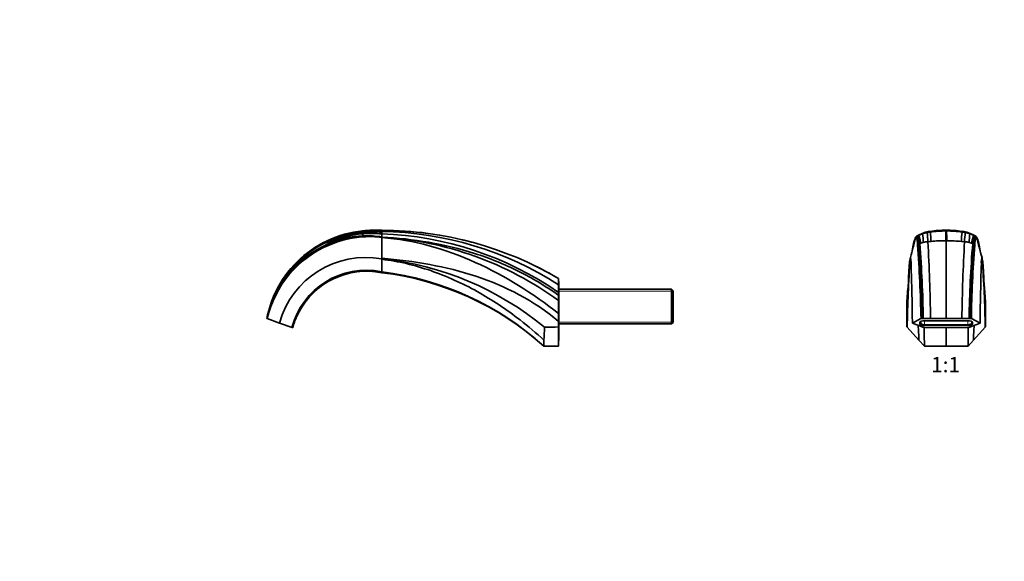
# Model space of a CAD drawing. Units: millimetres. Extents: x 0 to 1478, y 0 to 1758.
# Drawn here: x 0 to 772, y 900 to 1324 of the extents above; entities that cross this region are included whole.
import ezdxf
from ezdxf import colors
from ezdxf.entities.mleader import LeaderData, LeaderLine
from ezdxf.enums import TextEntityAlignment as Align
from ezdxf.math import Vec2, Vec3

# ---------------------------------------------------------------- set-up
doc = ezdxf.new("R2010")
doc.units = ezdxf.units.MM
for name, color, linetype in [('DV1_Défaut', 7, 'Continuous'), ('DV7_Défaut', 7, 'Continuous'), ('Défaut', 7, 'Continuous')]:
    doc.layers.add(name, color=color, linetype=linetype)
doc.styles.add('SEACAD_ArialB', font='arialbd.ttf')

# ---------------------------------------------------------------- blocks, each defined once
blk = doc.blocks.new('_DOT')
at = {"color": 0}
blk.add_line((0, 0), (-1, 0), dxfattribs=at)
at = {"color": 0, "const_width": 0.333}
blk.add_lwpolyline([(-0.1665, 0, 1), (0.1665, 0, 1)], format="xyb", close=True, dxfattribs=at)
blk = doc.blocks.new('SE')
at = {"layer": 'DV1_Défaut', "color": 7, "linetype": 'Continuous', "lineweight": 35}
for p, q in [((726.72, 1159.53), (726.63, 1159.52)), ((726.8, 1159.52), (726.71, 1159.53)), ((703.33, 1154.65), (703.08, 1154.42)), ((703.72, 1154.66), (703.31, 1154.26)), ((704.09, 1155), (703.74, 1154.85)), ((738.61, 1150.72), (741.1, 1150.49)), ((749.69, 1154.85), (749.34, 1155)), ((749.71, 1154.66), (750.12, 1154.26)), ((750.36, 1154.42), (750.11, 1154.65)), ((750.62, 1153.66), (750.54, 1153.97)), ((751.08, 1151.91), (750.62, 1153.66)), ((704.95, 1148.6), (704.26, 1147.88)), ((706.91, 1149.33), (705.92, 1148.98)), ((708.75, 1149.86), (706.91, 1149.33)), ((744.68, 1149.86), (746.52, 1149.33)), ((746.52, 1149.33), (747.52, 1148.98)), ((748.48, 1148.6), (749.17, 1147.88)), ((698.5, 1137.02), (698.83, 1136.69)), ((698.83, 1136.69), (698.91, 1136.61)), ((754.93, 1137.02), (754.61, 1136.69)), ((695.92, 1094.19), (695.92, 1104.25)), ((757.52, 1094.19), (757.52, 1104.25)), ((695.92, 1088.02), (695.92, 1094.19)), ((706.95, 1090.15), (700.18, 1086.64)), ((746.48, 1090.15), (753.26, 1086.64)), ((757.52, 1088.02), (757.52, 1094.19)), ((695.92, 1083.64), (695.92, 1088.02)), ((695.92, 1083.64), (696.15, 1083.38)), ((696.15, 1083.38), (705.38, 1073.31)), ((700.18, 1086.64), (709.09, 1083.1)), ((706.12, 1085.89), (706.12, 1087.26)), ((706.72, 1087.82), (706.72, 1086.45)), ((726.72, 1082.89), (709.09, 1083.1)), ((709.72, 1088.49), (743.72, 1088.49)), ((709.72, 1085.43), (743.72, 1085.43)), ((743.72, 1084.66), (709.72, 1084.66)), ((726.72, 1082.89), (744.34, 1083.1)), ((753.26, 1086.64), (744.34, 1083.1)), ((746.72, 1086.45), (746.72, 1087.82)), ((747.32, 1087.26), (747.32, 1085.89)), ((748.05, 1073.32), (757.28, 1083.39)), ((757.28, 1083.39), (757.52, 1083.65)), ((757.52, 1083.65), (757.52, 1088.02)), ((705.38, 1073.31), (709.6, 1068.7)), ((709.6, 1068.7), (709.71, 1068.58)), ((709.71, 1068.58), (726.72, 1068.58)), ((726.72, 1068.58), (743.71, 1068.58)), ((743.71, 1068.58), (743.83, 1068.71)), ((743.83, 1068.71), (748.05, 1073.32))]:
    blk.add_line(p, q, dxfattribs=at)
at = {"layer": 'DV1_Défaut', "color": 7, "linetype": 'Continuous', "lineweight": 18}
for p, q in [((726.72, 1151.25), (727.1, 1151.24)), ((706.72, 1087.82), (706.12, 1087.26)), ((706.72, 1086.45), (706.12, 1085.89)), ((709.72, 1088.49), (709.72, 1085.43)), ((709.72, 1085.43), (709.72, 1084.66)), ((743.72, 1088.49), (743.72, 1085.43)), ((743.72, 1085.43), (743.72, 1084.66)), ((747.32, 1087.26), (746.72, 1087.82)), ((747.32, 1085.89), (746.72, 1086.45))]:
    blk.add_line(p, q, dxfattribs=at)
at = {"layer": 'DV1_Défaut', "color": 7, "linetype": 'Continuous', "lineweight": 35}
for centre, radius, start, end in [((718.04, 1130.37), 28.51, 97.95906, 103.27893), ((727.55, 1061.19), 98.33, 90.53528, 97.86627), ((728.17, 1047.45), 111.49, 90.8571, 97.15751), ((818.09, 1152.99), 91.78, 176.2887, 181.08926), ((733.19, 1079.6), 79.61, 94.66505, 94.8179), ((2076.06, 1155.1), 1349.35, 179.8365, 180.1635), ((720.24, 1079.6), 79.61, 85.1821, 85.33495), ((725.88, 1061.17), 98.35, 82.13442, 89.46403), ((725.26, 1047.45), 111.49, 82.84249, 89.1429), ((635.34, 1152.99), 91.78, 358.91074, 3.7113), ((735.43, 1130.59), 28.28, 76.6996, 82.06242), ((-247.66, 1400.5), 982, 344.49852, 345.47214), ((457.8, 1204.24), 249.9, 346.53426, 347.65258), ((672.27, 1146.39), 32.02, 2.66153, 14.21148), ((711.78, 1136.55), 19.99, 113.72951, 114.81005), ((708.16, 1145.23), 10.43, 111.94231, 115.21986), ((722.07, 1124.59), 35.33, 113.72447, 120.69119), ((710.46, 1140.16), 15.99, 110.61555, 112.77629), ((719.88, 1127.79), 31.2, 112.26066, 118.83339), ((716.95, 1134.9), 23.84, 103.24022, 112.42646), ((716.2, 1133.97), 24.11, 100.76428, 109.74215), ((661.39, 1148.46), 47.38, 1.69192, 9.96693), ((719.09, 1119.76), 38.61, 97.15977, 101.04221), ((649.84, 1148.59), 62.51, 1.74067, 8.34169), ((727.41, 1002.03), 149.23, 94.83888, 95.79844), ((636.55, 1148.69), 78.3, 1.48534, 6.88224), ((727.23, 1004.53), 146.72, 90.35342, 94.85397), ((-38026.19, 1120.75), 38752.92, 359.954918, 0.045082), ((726.19, 1004.41), 146.83, 85.14781, 89.6448), ((816.88, 1148.69), 78.3, 173.11776, 178.51466), ((734.34, 1119.76), 38.61, 78.95779, 82.84023), ((803.59, 1148.59), 62.51, 171.65831, 178.25933), ((737.23, 1133.97), 24.11, 70.25785, 79.23572), ((736.48, 1134.9), 23.84, 67.57354, 76.75978), ((792.04, 1148.46), 47.38, 170.03307, 178.30808), ((733.56, 1127.79), 31.2, 61.16661, 67.73934), ((731.36, 1124.59), 35.33, 59.30881, 66.27553), ((742.97, 1140.16), 15.99, 67.22371, 69.38445), ((745.27, 1145.23), 10.43, 64.78014, 68.05769), ((780.96, 1146.42), 31.82, 165.75228, 177.37471), ((743.19, 1139.95), 16.25, 65.0657, 66.39473), ((1696.95, 1399.39), 977.71, 194.52572, 195.50361), ((1004.24, 1206.38), 258.76, 192.40324, 193.48316), ((-377.14, 1068.48), 1084.31, 1.14543, 4.19955), ((730.02, 1085.88), 67.54, 110.90832, 111.78392), ((-207.31, 1074.03), 915.3, 1.01041, 4.67305), ((-168.5, 1077.4), 877.34, 0.8353, 4.67962), ((714.92, 1125.08), 25.54, 95.8114, 103.96833), ((-669.03, 1072.42), 1383.56, 0.73925, 3.23458), ((2122.46, 1072.42), 1383.56, 176.76542, 179.26075), ((738.51, 1125.05), 25.57, 76.03661, 84.18365), ((1621.93, 1077.4), 877.34, 175.32038, 179.1647), ((1660.74, 1074.03), 915.3, 175.32695, 178.98959), ((1596.17, 1079.42), 849.76, 175.37881, 179.2762), ((723.41, 1085.88), 67.54, 68.21608, 69.09168), ((1547.79, 1073.03), 851.7, 175.69116, 179.3039), ((457.8, 1204.24), 249.9, 344.39277, 344.4139), ((170.02, 1049.98), 535.86, 9.00122, 9.31264), ((1283.44, 1049.97), 535.9, 170.68751, 170.99891), ((1004.24, 1206.38), 258.76, 195.53098, 195.55141), ((-94.3, 1073.04), 851.64, 0.69626, 4.30889), ((719.99, 508.64), 581.66, 91.19573, 91.28434), ((720, 508.2), 582.1, 91.10788, 91.19573), ((720.02, 506.92), 583.38, 90.55052, 91.10771), ((720.04, 505.66), 584.64, 89.34545, 90.55056), ((733.39, 505.66), 584.64, 89.44944, 90.65455), ((733.41, 506.92), 583.38, 88.89229, 89.44948), ((733.43, 508.2), 582.1, 88.80427, 88.89212), ((733.44, 508.64), 581.66, 88.71566, 88.80427), ((170.02, 1049.98), 535.86, 2.49572, 3.72715), ((-1610.48, 1055.04), 2320.12, 0.33739, 0.69329), ((3063.65, 1055.05), 2319.86, 179.30678, 179.66258), ((1283.44, 1049.97), 535.9, 176.27267, 177.50343)]:
    blk.add_arc(centre, radius, start, end, dxfattribs=at)
at = {"layer": 'DV1_Défaut', "color": 7, "linetype": 'Continuous', "lineweight": 18}
blk.add_arc((729.24, 685.19), 466.06, 90.31026, 90.3579, dxfattribs=at)
at = {"layer": 'DV1_Défaut', "color": 7, "linetype": 'Continuous', "lineweight": 35}
for centre, major_axis, start_param, end_param in [((709.72, 1087.26), (-3.6, 0), 4.712389, 6.283185), ((709.72, 1085.89), (3.6, 0), 3.141593, 4.712389), ((709.72, 1087.82), (3, 0), 3.01564, 3.141593), ((709.72, 1086.45), (-3, 0), 0, 1.570796), ((743.72, 1087.26), (-3.6, 0), 3.141593, 4.712389), ((743.72, 1086.45), (-3, 0), 1.570796, 3.141593), ((743.72, 1085.89), (3.6, 0), 4.712389, 6.283185), ((743.72, 1087.82), (3, 0), 0, 0.125952)]:
    blk.add_ellipse(centre, major_axis=major_axis, ratio=0.34202, start_param=start_param, end_param=end_param, dxfattribs=at)
for points, knots in [([(714.28, 1158.07), (714.25, 1158.23), (714.2, 1158.45), (714.14, 1158.58), (714.11, 1158.6), (714.09, 1158.6)], [0, 0, 0, 0, 0.38646, 0.77292, 1, 1, 1, 1]), ([(726.5, 1158.93), (726.54, 1159.07), (726.57, 1159.3), (726.6, 1159.48), (726.62, 1159.52), (726.63, 1159.52)], [0, 0, 0, 0, 0.358835, 0.717669, 1, 1, 1, 1]), ([(726.72, 1158.95), (726.71, 1159.08), (726.72, 1159.31), (726.72, 1159.49), (726.72, 1159.53), (726.72, 1159.53)], [0, 0, 0, 0, 0.356122, 0.712243, 1, 1, 1, 1]), ([(726.93, 1158.93), (726.89, 1159.07), (726.86, 1159.3), (726.83, 1159.48), (726.81, 1159.52), (726.8, 1159.52)], [0, 0, 0, 0, 0.358835, 0.717669, 1, 1, 1, 1]), ([(739.15, 1158.07), (739.18, 1158.23), (739.23, 1158.45), (739.29, 1158.58), (739.32, 1158.6), (739.34, 1158.6)], [0, 0, 0, 0, 0.386465, 0.772931, 1, 1, 1, 1]), ([(700, 1143.07), (700.39, 1145.48), (701.36, 1150.57), (702.32, 1153.26), (702.89, 1153.97)], [0, 0, 0, 0, 0.398968, 1, 1, 1, 1]), ([(703.72, 1154.66), (703.63, 1154.68), (703.5, 1154.73), (703.39, 1154.7), (703.33, 1154.65), (703.33, 1154.65)], [0, 0, 0, 0, 0.470398, 0.940796, 1, 1, 1, 1]), ([(704.27, 1154.9), (704.1, 1154.88), (703.93, 1154.9), (703.79, 1154.87), (703.74, 1154.85)], [0, 0, 0, 0, 0.589569, 1, 1, 1, 1]), ([(704.83, 1155.12), (704.58, 1155.08), (704.35, 1155.07), (704.16, 1155.03), (704.09, 1155)], [0, 0, 0, 0, 0.598929, 1, 1, 1, 1]), ([(708.06, 1156.67), (708.02, 1156.76), (707.95, 1156.9), (707.89, 1156.95), (707.86, 1156.94), (707.86, 1156.94)], [0, 0, 0, 0, 0.469579, 0.939158, 1, 1, 1, 1]), ([(711.7, 1157.66), (711.66, 1157.8), (711.6, 1158), (711.54, 1158.11), (711.5, 1158.11), (711.49, 1158.11)], [0, 0, 0, 0, 0.409777, 0.819554, 1, 1, 1, 1]), ([(741.73, 1157.66), (741.77, 1157.8), (741.83, 1158), (741.89, 1158.11), (741.93, 1158.11), (741.94, 1158.11)], [0, 0, 0, 0, 0.409777, 0.819554, 1, 1, 1, 1]), ([(745.37, 1156.67), (745.41, 1156.76), (745.48, 1156.9), (745.54, 1156.95), (745.57, 1156.94), (745.57, 1156.94)], [0, 0, 0, 0, 0.469579, 0.939158, 1, 1, 1, 1]), ([(748.6, 1155.12), (748.85, 1155.08), (749.09, 1155.07), (749.27, 1155.03), (749.34, 1155)], [0, 0, 0, 0, 0.598929, 1, 1, 1, 1]), ([(749.16, 1154.9), (749.33, 1154.88), (749.5, 1154.9), (749.64, 1154.87), (749.7, 1154.85)], [0, 0, 0, 0, 0.589573, 1, 1, 1, 1]), ([(749.71, 1154.66), (749.8, 1154.68), (749.93, 1154.73), (750.04, 1154.7), (750.1, 1154.65), (750.11, 1154.65)], [0, 0, 0, 0, 0.470398, 0.940796, 1, 1, 1, 1]), ([(750.12, 1154.26), (750.15, 1154.34), (750.23, 1154.45), (750.34, 1154.46), (750.42, 1154.34), (750.47, 1154.21), (750.49, 1154.16)], [0, 0, 0, 0, 0.289117, 0.578234, 0.867351, 1, 1, 1, 1]), ([(753.44, 1143.07), (753.04, 1145.48), (752.07, 1150.57), (751.11, 1153.26), (750.54, 1153.97)], [0, 0, 0, 0, 0.398984, 1, 1, 1, 1]), ([(695.92, 1088.02), (696.65, 1104.32), (697.25, 1126.28), (697.84, 1134.74), (698.48, 1137)], [0, 0, 0, 0, 0.517597, 1, 1, 1, 1]), ([(757.52, 1088.02), (756.78, 1104.32), (756.18, 1126.28), (755.59, 1134.74), (754.96, 1137)], [0, 0, 0, 0, 0.5175933, 1, 1, 1, 1])]:
    blk.add_open_spline(points, degree=3, knots=knots, dxfattribs=at)
for points in [[(701.91, 1150.8), (702.23, 1152.17), (702.53, 1153.13), (702.8, 1153.65)], [(703.31, 1154.26), (703.18, 1154.54), (703.06, 1154.51), (702.94, 1154.16)], [(704.95, 1148.6), (704.82, 1149.44), (704.61, 1151), (704.32, 1152.83), (704.05, 1154.11), (703.85, 1154.56), (703.72, 1154.66)], [(705.92, 1148.98), (705.71, 1149.78), (705.42, 1151.33), (705.08, 1153.15), (704.74, 1154.41), (704.47, 1154.84), (704.27, 1154.9)], [(706.91, 1149.33), (706.62, 1150.11), (706.27, 1151.63), (705.86, 1153.44), (705.45, 1154.69), (705.11, 1155.09), (704.83, 1155.12)], [(746.52, 1149.33), (746.81, 1150.11), (747.16, 1151.63), (747.57, 1153.44), (747.98, 1154.69), (748.32, 1155.09), (748.6, 1155.12)], [(747.52, 1148.98), (747.73, 1149.78), (748.01, 1151.33), (748.35, 1153.15), (748.69, 1154.41), (748.96, 1154.84), (749.16, 1154.9)], [(748.48, 1148.6), (748.61, 1149.44), (748.82, 1151), (749.11, 1152.83), (749.39, 1154.11), (749.58, 1154.56), (749.71, 1154.66)], [(751.52, 1150.8), (751.2, 1152.17), (750.9, 1153.13), (750.63, 1153.65)], [(700.18, 1086.64), (699.95, 1103.35), (699.34, 1133.12), (698.72, 1140.15), (698.5, 1137.02)], [(753.26, 1086.64), (753.48, 1103.35), (754.09, 1133.12), (754.71, 1140.15), (754.93, 1137.02)], [(754.61, 1136.69), (754.58, 1136.66), (754.55, 1136.64), (754.52, 1136.61)], [(695.92, 1104.25), (696.3, 1109.2), (696.68, 1113.82), (697.07, 1118.09)], [(757.52, 1104.25), (757.13, 1109.2), (756.75, 1113.82), (756.36, 1118.09)], [(695.92, 1094.19), (696.12, 1097.55), (696.34, 1100.84), (696.58, 1104.05)], [(757.52, 1094.19), (757.31, 1097.55), (757.09, 1100.84), (756.86, 1104.05)], [(726.72, 1082.89), (726.72, 1078.42), (726.72, 1073.64), (726.72, 1068.58)]]:
    blk.add_open_spline(points, degree=3, dxfattribs=at)
blk = doc.blocks.new('SE6')
at = {"layer": 'DV7_Défaut', "color": 7, "linetype": 'Continuous', "lineweight": 35}
for p, q in [((268.98, 1158.95), (268.97, 1158.93)), ((284, 1159.42), (284, 1158.47)), ((241.4, 1150.72), (241.51, 1150.49)), ((269.47, 1154.66), (269.63, 1154.26)), ((284, 1156.6), (284, 1154.15)), ((284, 1154.15), (284, 1154.09)), ((284, 1154.09), (284, 1154.03)), ((284, 1154.03), (284, 1153.97)), ((284, 1153.66), (284, 1153.97)), ((284, 1137.47), (284, 1153.66)), ((241.8, 1149.86), (242.06, 1149.33)), ((242.06, 1149.33), (242.22, 1148.98)), ((242.4, 1148.6), (242.74, 1147.88)), ((284, 1137.02), (284, 1137.47)), ((284, 1136.69), (284, 1126.87)), ((422.66, 1121.66), (422.66, 1121.55)), ((422.66, 1121.55), (422.66, 1121.29)), ((422.66, 1121.29), (422.66, 1120.33)), ((422.66, 1120.33), (422.66, 1118.81)), ((422.66, 1118.81), (422.66, 1117.85)), ((422.66, 1117.85), (422.66, 1116.75)), ((422.66, 1116.75), (422.66, 1110.71)), ((422.97, 1073.5), (422.97, 1118.66)), ((511.36, 1113.18), (422.97, 1113.18)), ((511.36, 1113.18), (511.36, 1085.98)), ((512.56, 1111.98), (511.36, 1113.18)), ((422.66, 1110.71), (422.66, 1108.4)), ((422.66, 1108.4), (422.66, 1104.25)), ((512.56, 1087.18), (512.56, 1111.98)), ((422.66, 1094.19), (422.66, 1104.25)), ((193.88, 1090.27), (193.8, 1090.3)), ((193.88, 1090.27), (194.1, 1090.19)), ((194.1, 1090.19), (194.15, 1090.17)), ((194.15, 1090.17), (194.21, 1090.15)), ((194.21, 1090.15), (203.87, 1086.64)), ((422.66, 1088.02), (422.66, 1094.19)), ((203.87, 1086.64), (213.59, 1083.1)), ((214.16, 1082.89), (213.59, 1083.1)), ((422.66, 1083.65), (422.66, 1088.02)), ((422.66, 1083.65), (422.66, 1068.58)), ((422.97, 1085.98), (511.36, 1085.98)), ((511.36, 1085.98), (512.56, 1087.18)), ((411.17, 1068.58), (411.03, 1068.71)), ((411.06, 1068.58), (411.17, 1068.58)), ((422.66, 1068.58), (411.17, 1068.58))]:
    blk.add_line(p, q, dxfattribs=at)
at = {"layer": 'DV7_Défaut', "color": 7, "linetype": 'Continuous', "lineweight": 18}
for p, q in [((241.15, 1151.25), (241.15, 1151.24)), ((422.97, 1111.64), (512.56, 1111.64)), ((422.97, 1087.52), (512.56, 1087.52))]:
    blk.add_line(p, q, dxfattribs=at)
at = {"layer": 'DV7_Défaut', "color": 7, "linetype": 'Continuous', "lineweight": 35}
for centre, radius, start, end in [((277.41, 1074.36), 85, 95.68909, 115.24708), ((277.46, 1074.02), 85.33, 95.70715, 115.17975), ((279.62, 1063.86), 95.66, 87.37333, 96.38921), ((271.72, 1158.7), 2.76, 175.26955, 193.18297), ((279.52, 1063.53), 95.99, 87.32531, 96.30538), ((278.96, 1067.46), 91.16, 86.82494, 96.24613), ((283.85, 885.42), 274, 82.36499, 89.96877), ((283.85, 885.44), 273.98, 59.56039, 89.96791), ((280.22, 894.63), 263.87, 57.32958, 89.17837), ((55.43, 1157.89), 228.58, 0.01033, 0.146), ((277.41, 1074.36), 85, 115.24757, 154.23133), ((-158.87, 962.26), 442.42, 25.21278, 25.28772), ((277.22, 1071.7), 86.76, 95.41204, 114.38489), ((276.84, 1071.22), 86.79, 95.13382, 114.0253), ((275.87, 1071.21), 85.71, 94.45123, 113.41842), ((272.94, 1071), 84.21, 92.46768, 111.51964), ((273.55, 1070.56), 84.44, 92.81935, 111.77532), ((274.2, 1070.05), 84.75, 93.19795, 112.03781), ((275.45, 1069.81), 84.64, 93.93791, 112.73087), ((278.19, 1067.86), 90.26, 86.3072, 95.79402), ((293.57, 1160.54), 24.66, 186.69972, 189.02864), ((276.24, 1068.37), 88.57, 84.9702, 94.54657), ((386.93, 1163.68), 117.92, 183.40813, 184.15929), ((271.35, 1074.59), 80.56, 80.96491, 91.44696), ((289.24, 1161.76), 21, 198.42463, 199.06685), ((272.19, 1073.19), 81.75, 81.69236, 91.96124), ((273.19, 1072.35), 82.39, 82.457, 92.58545), ((275.23, 1073.04), 81.41, 83.81119, 93.94071), ((-123.75, 1157.91), 407.75, 359.817, 0.00374), ((275.17, 897.52), 259.23, 55.32409, 88.0479), ((268.99, 893.92), 260.49, 53.84912, 86.69598), ((283.85, 885.42), 274, 74.78881, 76.54358), ((283.92, 885.54), 273.87, 74.73653, 76.25443), ((277.99, 1072.68), 85.93, 115.12006, 168.18846), ((276.09, 1072.17), 83.94, 113.79368, 167.60196), ((275.85, 1071.85), 83.73, 113.5472, 167.35611), ((274.61, 1071.82), 82.46, 112.73327, 167.15757), ((315.79, 1184.96), 81.89, 204.89326, 205.37554), ((257.05, 1155.74), 16.3, 204.517, 205.97755), ((271.37, 1068.19), 69.98, 79.60213, 164.71797), ((258.4, 897.49), 240.9, 50.50462, 83.89752), ((315.61, 1136.86), 31.6, 179.70015, 180.29985), ((271.69, 1068.15), 60, 78.15647, 165.57109), ((283.92, 885.54), 273.87, 59.5624, 64.10073), ((272.12, 1067.35), 60, 78.58249, 152.79234), ((255.43, 896.65), 231.99, 47.8741, 82.924), ((239.07, 1126.75), 44.94, 359.25524, 0.15258), ((257.06, 897.75), 230, 47.96678, 83.2731), ((421.66, 1118.66), 1.31, 0, 39.01646), ((277.79, 1073.79), 85.59, 153.98949, 168.87946), ((235.27, 1084.94), 19.23, 149.1848, 159.79323), ((4426.33, 931.15), 4017.61, 177.82837, 177.97204), ((402.52, 1704.03), 620.71, 270.83907, 271.85921), ((421.66, 1073.5), 1.31, 319.7612, 0), ((322.71, 1074.98), 88.54, 355.9352, 358.92121)]:
    blk.add_arc(centre, radius, start, end, dxfattribs=at)
for points, knots in [([(269.04, 1158.07), (269.04, 1158.06), (269.04, 1158), (269.06, 1157.88), (269.07, 1157.74), (269.08, 1157.66)], [0, 0, 0, 0, 0.041918, 0.521248, 1, 1, 1, 1]), ([(269.39, 1154.9), (269.41, 1154.84), (269.44, 1154.76), (269.47, 1154.68), (269.47, 1154.66)], [0, 0, 0, 0, 0.822745, 1, 1, 1, 1]), ([(411.24, 1073.32), (405.25, 1078.8), (388.76, 1092.74), (359.34, 1112.39), (322.67, 1129.03), (296.98, 1135.13), (284, 1136.69)], [0, 0, 0, 0, 0.169658, 0.446439, 0.723219, 1, 1, 1, 1])]:
    blk.add_open_spline(points, degree=3, knots=knots, dxfattribs=at)
for points in [[(422.66, 1108.4), (412.59, 1115.68), (391.41, 1128.37), (357.16, 1142.08), (321.13, 1150.74), (296.41, 1153.47), (284, 1154.15)], [(422.66, 1094.19), (402.86, 1109.62), (358.66, 1137.74), (309.07, 1151.89), (284, 1153.66)], [(422.66, 1088.02), (403.21, 1104.32), (359.27, 1127.06), (309.32, 1135.32), (284, 1137.47)], [(217.23, 1091.58), (215.99, 1088.76), (214.96, 1085.87), (214.16, 1082.89)]]:
    blk.add_open_spline(points, degree=3, dxfattribs=at)

msp = doc.modelspace()

# ---------------------------------------------------------------- block references
at = {"layer": 'Défaut'}
for name in ['SE6', 'SE']:
    msp.add_blockref(name, (0, 0), dxfattribs=at)

# ---------------------------------------------------------------- texts
at = {"layer": 'Défaut', "color": 7, "linetype": 'Continuous', "lineweight": 35, "style": 'SEACAD_ArialB'}
msp.add_text('1:1', height=12, dxfattribs=at).set_placement((714.85, 1060.08), align=Align.TOP_LEFT)

# ---------------------------------------------------------------- leaders
at = {"layer": 'Défaut', "color": 7, "linetype": 'Continuous', "lineweight": 18}
ml = msp.add_multileader_mtext('Standard', dxfattribs=at)
ml.set_content('{\\pxsm0.9;\\fSolid Edge ISO|b1||i0||c0|p34;\\W1.;19/11/2018\\P}', color=256)
ml.set_leader_properties()
ml.set_arrow_properties(name='DOT')
ml.build(insert=Vec2(0, 0))
ml.multileader.update_dxf_attribs({"leader_type": 0, "dogleg_length": 0, "arrow_head_size": 12})
ctx = ml.context
ctx.base_point, ctx.char_height, ctx.arrow_head_size, ctx.landing_gap_size = Vec3(1390.41, 1750.71), 12, 12, 4.2
notes = []
notes.append((ctx, [(0, (0, 0, 0), (0, 0), (1, 0), 1, [])]))
ctx.mtext.insert = Vec3(1392.41, 1756.83)
ml = msp.add_multileader_mtext('Standard', dxfattribs=at)
ml.set_content('{\\pxsm0.9;\\fArial|b1||i0||c0|p34;\\W1.;42SGB\\P}', color=256)
ml.set_leader_properties()
ml.set_arrow_properties(name='DOT')
ml.build(insert=Vec2(0, 0))
ml.multileader.update_dxf_attribs({"leader_type": 0, "dogleg_length": 0, "arrow_head_size": 12})
ctx = ml.context
ctx.base_point, ctx.char_height, ctx.arrow_head_size, ctx.landing_gap_size = Vec3(24.31, 1749.46), 12, 12, 4.2
notes.append((ctx, [(0, (0, 0, 0), (0, 0), (1, 0), 1, [])]))
ctx.mtext.insert = Vec3(26.31, 1755.57)
for ctx, leaders in notes:
    for number, flags, end, landing, length, lines in leaders:
        leader = LeaderData()
        leader.index, (leader.has_last_leader_line, leader.has_dogleg_vector, leader.attachment_direction) = number, flags
        leader.last_leader_point, leader.dogleg_vector, leader.dogleg_length = Vec3(end), Vec3(landing), length
        for number, points, colour, breaks in lines:
            line = LeaderLine()
            line.index, line.vertices, line.color, line.breaks = number, Vec3.list(points), colors.encode_raw_color(colour), breaks
            leader.lines.append(line)
        ctx.leaders.append(leader)

doc.saveas('drawing.dxf')
